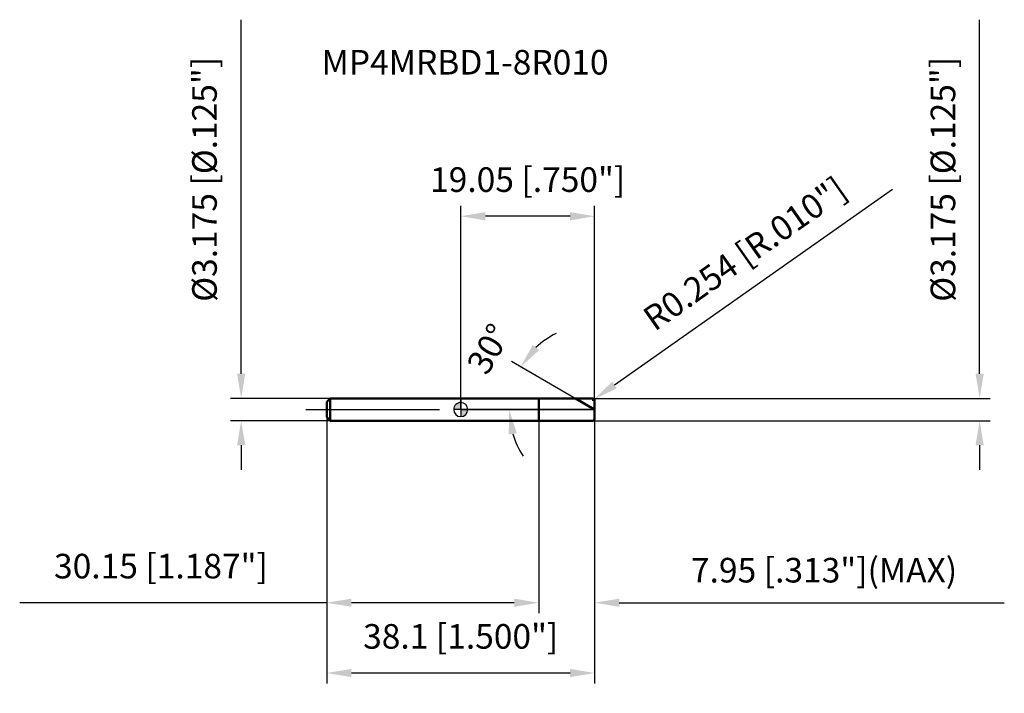
# Model space of a CAD drawing. Units: millimetres. Extents: x -63 to 77, y -40 to 55.
import ezdxf

# ---------------------------------------------------------------- set-up
doc = ezdxf.new("R2010")
doc.units = ezdxf.units.MM
doc.linetypes.add('CENTER2', pattern=[28.575, 19.05, -3.175, 3.175, -3.175])
for name, color, linetype, lineweight in [('1', 4, 'Continuous', 50), ('2', 7, 'Continuous', 25), ('4', 2, 'CENTER2', 25), ('7', 5, 'Continuous', 25), ('CUT', 1, 'Continuous', 25), ('NOCUT', 7, 'Continuous', 25), ('SK1', 4, 'Continuous', 50), ('SK2', 7, 'Continuous', 25), ('SK4', 2, 'CENTER2', 25)]:
    doc.layers.add(name, color=color, linetype=linetype, lineweight=lineweight)
doc.layers.add('SK6', color=5, linetype='Continuous')
doc.styles.add('simplex', font='txt.shx', dxfattribs={"height": 3.5})
doc.dimstyles.new('コピー - ISO-25', dxfattribs={"dimscale": 0, "dimtxt": 3.5, "dimasz": 3.5, "dimexe": 1.5, "dimexo": 0, "dimgap": 2.3, "dimtad": 1, "dimdec": 8, "dimdsep": 46, "dimtxsty": 'simplex', "dimcen": 0.09, "dimclrd": 256, "dimclre": 256, "dimclrt": 256, "dimadec": 0, "dimazin": 0, "dimtfac": 1, "dimtofl": 0, "dimtmove": 0, "dimatfit": 3, "dimfxl": 1, "dimtolj": 1, "dimlwd": -1, "dimlwe": -1, "dimarcsym": 0})

# ---------------------------------------------------------------- blocks, each defined once
blk = doc.blocks.new('zero block')
h = blk.add_hatch(color=7)
h.paths.add_polyline_path([(0, 1, 0.414214), (-1, 0), (0, 0)])
h.paths.add_polyline_path([(1, 0), (0, 0), (0, -1, 0.414214)])
at = {"color": 7, "ltscale": 0.2}
for p, q in [((-1, 0), (1, 0)), ((0, -1), (0, 1))]:
    blk.add_line(p, q, dxfattribs=at)
for start, end in [(90, 180), (180, 270), (0, 90), (270, 0)]:
    blk.add_arc((0, 0), 1, start, end, dxfattribs=at)
blk = doc.blocks.new('*D37')
at = {"layer": '2'}
for p, q in [((73.81, 5.09), (73.81, 55.48)), ((18.8, 1.59), (75.31, 1.59)), ((18.8, -1.59), (75.31, -1.59)), ((73.81, -5.09), (73.81, -8.59))]:
    blk.add_line(p, q, dxfattribs=at)
for points in [[(73.23, 5.09), (74.39, 5.09), (73.81, 1.59)], [(74.39, -5.09), (73.23, -5.09), (73.81, -1.59)]]:
    blk.add_solid(points, dxfattribs=at)
at = {"layer": 'Defpoints', "color": 0}
for p in [(18.8, 1.59), (18.8, -1.59), (73.81, -1.59)]:
    blk.add_point(p, dxfattribs=at)
at = {"layer": '2', "insert": (66.84, 32.76), "char_height": 3.5, "attachment_point": 2, "rotation": 90, "line_spacing_factor": 0.9, "style": 'simplex'}
blk.add_mtext('\\A1;%%c3.175 [%%c.125"]', dxfattribs=at)
blk = doc.blocks.new('*D38')
at = {"layer": '2'}
for p, q in [((61.42, 31.3), (21.87, 3.49)), ((18.8, 1.24), (18.8, 1.42)), ((18.71, 1.33), (18.89, 1.33))]:
    blk.add_line(p, q, dxfattribs=at)
blk.add_solid([(21.53, 3.97), (22.2, 3.02), (19, 1.48)], dxfattribs=at)
at = {"layer": 'Defpoints', "color": 0}
for p in [(19, 1.48), (18.8, 1.33)]:
    blk.add_point(p, dxfattribs=at)
at = {"layer": '2', "insert": (40.41, 22.19), "char_height": 3.5, "attachment_point": 5, "rotation": 35.112, "line_spacing_factor": 0.9, "style": 'simplex'}
blk.add_mtext('\\A1;R0.254 [R.010"]', dxfattribs=at)
blk = doc.blocks.new('*D39')
at = {"layer": '2'}
for p, q in [((16.3, 1.59), (7.23, 6.83)), ((19.05, 0), (5.4, 0))]:
    blk.add_line(p, q, dxfattribs=at)
for start, end in [(116.883, 133.4415), (196.5585, 213.117)]:
    blk.add_arc((19.05, 0), 12.15, start, end, dxfattribs=at)
for points in [[(10.24, 9.19), (11.15, 8.46), (8.53, 6.08)], [(7.98, -3.38), (6.82, -3.55), (6.9, 0)]]:
    blk.add_solid(points, dxfattribs=at)
at = {"layer": 'Defpoints', "color": 0}
for p in [(7.08, 2.11), (16.3, 1.59), (16.49, 1.48), (19.05, 0), (19.27, 0)]:
    blk.add_point(p, dxfattribs=at)
at = {"layer": '2', "insert": (2.46, 9.5), "char_height": 3.5, "attachment_point": 2, "rotation": 60.2009, "line_spacing_factor": 0.9, "style": 'simplex'}
blk.add_mtext('\\A1;30%%d', dxfattribs=at)
blk = doc.blocks.new('*D40')
at = {"layer": '2'}
for p, q in [((19.05, -1.33), (19.05, -28.99)), ((11.1, -1.59), (11.1, -28.99)), ((7.6, -27.49), (4.1, -27.49)), ((22.55, -27.49), (77.32, -27.49))]:
    blk.add_line(p, q, dxfattribs=at)
for points in [[(7.6, -28.08), (7.6, -26.91), (11.1, -27.49)], [(22.55, -26.91), (22.55, -28.08), (19.05, -27.49)]]:
    blk.add_solid(points, dxfattribs=at)
at = {"layer": 'Defpoints', "color": 0}
for p in [(19.05, -1.33), (11.1, -1.59), (11.1, -27.49)]:
    blk.add_point(p, dxfattribs=at)
at = {"layer": '2', "insert": (51.68, -22.86), "char_height": 3.5, "attachment_point": 5, "line_spacing_factor": 0.9, "style": 'simplex'}
blk.add_mtext('\\A1;7.95 [.313"](MAX)', dxfattribs=at)
blk = doc.blocks.new('*D41')
at = {"layer": 'Defpoints', "color": 0}
for p in [(-31.23, 1.59), (-18.55, 1.59), (-18.55, -1.59)]:
    blk.add_point(p, dxfattribs=at)
at = {"layer": 'SK2'}
for p, q in [((-31.23, 5.09), (-31.23, 55.48)), ((-18.55, 1.59), (-32.73, 1.59)), ((-18.55, -1.59), (-32.73, -1.59)), ((-31.23, -5.09), (-31.23, -8.59))]:
    blk.add_line(p, q, dxfattribs=at)
for points in [[(-31.81, 5.09), (-30.65, 5.09), (-31.23, 1.59)], [(-30.65, -5.09), (-31.81, -5.09), (-31.23, -1.59)]]:
    blk.add_solid(points, dxfattribs=at)
at = {"layer": 'SK2', "insert": (-38.2, 32.76), "char_height": 3.5, "attachment_point": 2, "rotation": 90, "line_spacing_factor": 0.9, "style": 'simplex'}
blk.add_mtext('\\A1;%%c3.175 [%%C.125"]', dxfattribs=at)
blk = doc.blocks.new('*D42')
at = {"layer": 'Defpoints', "color": 0}
for p in [(-19.05, -1.09), (19.05, -1.33), (19.05, -37.49)]:
    blk.add_point(p, dxfattribs=at)
at = {"layer": 'SK2'}
for p, q in [((-19.05, -1.09), (-19.05, -38.99)), ((19.05, -1.33), (19.05, -38.99)), ((-15.55, -37.49), (15.55, -37.49))]:
    blk.add_line(p, q, dxfattribs=at)
for points in [[(-15.55, -36.91), (-15.55, -38.08), (-19.05, -37.49)], [(15.55, -38.08), (15.55, -36.91), (19.05, -37.49)]]:
    blk.add_solid(points, dxfattribs=at)
at = {"layer": 'SK2', "insert": (0, -30.53), "char_height": 3.5, "attachment_point": 2, "line_spacing_factor": 0.9, "style": 'simplex'}
blk.add_mtext('\\A1;38.1 [1.500"]', dxfattribs=at)
blk = doc.blocks.new('*D43')
at = {"layer": 'Defpoints', "color": 0}
for p in [(-19.05, -1.09), (11.1, -1.59), (-19.05, -27.49)]:
    blk.add_point(p, dxfattribs=at)
at = {"layer": 'SK2'}
for p, q in [((-19.05, -1.09), (-19.05, -28.99)), ((11.1, -1.59), (11.1, -28.99)), ((-19.05, -27.49), (-62.73, -27.49)), ((7.6, -27.49), (-15.55, -27.49))]:
    blk.add_line(p, q, dxfattribs=at)
for points in [[(-15.55, -26.91), (-15.55, -28.08), (-19.05, -27.49)], [(7.6, -28.08), (7.6, -26.91), (11.1, -27.49)]]:
    blk.add_solid(points, dxfattribs=at)
at = {"layer": 'SK2', "insert": (-42.64, -20.53), "char_height": 3.5, "attachment_point": 2, "line_spacing_factor": 0.9, "style": 'simplex'}
blk.add_mtext('\\A1;30.15 [1.187"]', dxfattribs=at)
blk = doc.blocks.new('*D44')
at = {"layer": '2'}
for p, q in [((0, 0), (0, 29.01)), ((19.05, 1.33), (19.05, 29.01)), ((15.55, 27.51), (3.5, 27.51))]:
    blk.add_line(p, q, dxfattribs=at)
for points in [[(3.5, 28.09), (3.5, 26.92), (0, 27.51)], [(15.55, 26.92), (15.55, 28.09), (19.05, 27.51)]]:
    blk.add_solid(points, dxfattribs=at)
at = {"layer": 'Defpoints', "color": 0}
for p in [(0, 27.51), (0, 0), (19.05, 1.33)]:
    blk.add_point(p, dxfattribs=at)
at = {"layer": '2', "insert": (9.52, 34.47), "char_height": 3.5, "attachment_point": 2, "line_spacing_factor": 0.9, "style": 'simplex'}
blk.add_mtext('\\A1;19.05 [.750"]', dxfattribs=at)

msp = doc.modelspace()

# ---------------------------------------------------------------- linework, layer by layer
at = {"layer": '1'}
for p, q in [((0, 1.5875), (18.796, 1.5875)), ((11.1, 1.5875), (11.1, -1.5875)), ((19.05, 0), (16.30036934, 1.5875)), ((19.05, 1.3335), (19.05, -1.3335)), ((18.796, -1.5875), (0, -1.5875))]:
    msp.add_line(p, q, dxfattribs=at)
for centre, start, end in [((18.796, 1.3335), 0, 90), ((18.796, -1.3335), 270, 0)]:
    msp.add_arc(centre, 0.254, start, end, dxfattribs=at)
at = {"layer": '4'}
msp.add_line((0, 0), (22.05, 0), dxfattribs=at)
at = {"layer": '7'}
for p, q in [((11.1, 1.5875), (18.796, 1.5875)), ((11.1, 1.5875), (11.1, -1.5875)), ((19.05, 1.3335), (19.05, -1.3335)), ((18.796, -1.5875), (11.1, -1.5875))]:
    msp.add_line(p, q, dxfattribs=at)
for centre, start, end in [((18.796, 1.3335), 0, 90), ((18.796, -1.3335), 270, 0)]:
    msp.add_arc(centre, 0.254, start, end, dxfattribs=at)
at = {"layer": 'CUT'}
for p, q in [((11.1, 1.5875), (18.796, 1.5875)), ((11.1, 1.5875), (11.1, 0)), ((11.1, 0), (19.05, 0)), ((19.05, 1.3335), (19.05, 0))]:
    msp.add_line(p, q, dxfattribs=at)
msp.add_arc((18.796, 1.3335), 0.254, 0, 90, dxfattribs=at)
at = {"layer": 'NOCUT'}
for p, q in [((0, 1.5875), (0, 0)), ((0, 1.5875), (11.1, 1.5875)), ((11.1, 1.5875), (11.1, 0)), ((11.1, 0), (0, 0))]:
    msp.add_line(p, q, dxfattribs=at)
at = {"layer": 'SK1'}
for p, q in [((-19.05, 1.0875), (-18.55, 1.5875)), ((-18.55, 1.5875), (-18.55, -1.5875)), ((0, 1.5875), (-18.55, 1.5875)), ((-19.05, 1.0875), (-19.05, -1.0875)), ((-19.05, -1.0875), (-18.55, -1.5875)), ((-18.55, -1.5875), (0, -1.5875))]:
    msp.add_line(p, q, dxfattribs=at)
at = {"layer": 'SK4'}
msp.add_line((-22.05, 0), (0, 0), dxfattribs=at)

# ---------------------------------------------------------------- block references
at = {"rotation": 180}
msp.add_blockref('zero block', (0, 0), dxfattribs=at)
msp.add_blockref('zero block', (0, 0), dxfattribs=at)

# ---------------------------------------------------------------- texts
at = {"layer": 'SK6', "insert": (-19.79113195, 51.17195512), "char_height": 3.5, "width": 41.65, "attachment_point": 1, "line_spacing_factor": 0.9, "style": 'simplex'}
msp.add_mtext('MP4MRBD1-8R010', dxfattribs=at)

# ---------------------------------------------------------------- dimensions: what is measured, and where the dimension line sits
at = {"layer": '2'}
for base, p1, p2, angle, text, picture, middle in [((73.80886805, -1.5875), (18.796, 1.5875), (18.796, -1.5875), 270, '%%c<>', '*D37', (73.80886805, 32.7625)), ((11.1, -27.49471155), (19.05, -1.3335), (11.1, -1.5875), 180, '<>(MAX)', '*D40', (51.68333333, -27.49471155))]:
    dim = msp.add_linear_dim(base=base, p1=p1, p2=p2, angle=angle, text=text, dimstyle='コピー - ISO-25', override={"dimscale": 1, "dimdec": 3}, dxfattribs=at)
    dim.commit()
    dim.dimension.update_dxf_attribs({"geometry": picture, "text_midpoint": middle, "dimtype": 160})
dim = msp.add_linear_dim(base=(0, 27.50528845), p1=(19.05, 1.3335), p2=(0, 0), angle=180, dimstyle='コピー - ISO-25', override={"dimscale": 1, "dimdec": 3}, dxfattribs=at)
dim.commit()
dim.dimension.update_dxf_attribs({"geometry": '*D44', "text_midpoint": (9.525, 27.50528845), "dimtype": 160})
dim = msp.add_radius_dim(center=(18.796, 1.3335), mpoint=(19.003779443, 1.479594842), dimstyle='コピー - ISO-25', override={"dimscale": 1}, dxfattribs=at)
dim.commit()
dim.dimension.update_dxf_attribs({"geometry": '*D38', "text_midpoint": (27.997878716, 11.012498964), "dimtype": 164})
dim = msp.add_angular_dim_2l(base=(7.08167589, 2.11033846), line1=((16.49063668, 1.4776491), (16.30036934, 1.5875)), line2=((19.26970179, 0), (19.05, 0)), dimstyle='コピー - ISO-25', override={"dimscale": 1}, dxfattribs=at)
dim.commit()
dim.dimension.update_dxf_attribs({"geometry": '*D39', "text_midpoint": (8.50399524, 6.03954419), "dimtype": 162})
at = {"layer": 'SK2'}
dim = msp.add_linear_dim(base=(-31.23031345, 1.5875), p1=(-18.55, -1.5875), p2=(-18.55, 1.5875), angle=90, text='%%c<>', dimstyle='コピー - ISO-25', override={"dimscale": 1, "dimdec": 3}, dxfattribs=at)
dim.commit()
dim.dimension.update_dxf_attribs({"geometry": '*D41', "text_midpoint": (-31.23031345, 32.7625), "dimtype": 160})
dim = msp.add_linear_dim(base=(-19.05, -27.49471155), p1=(11.1, -1.5875), p2=(-19.05, -1.0875), angle=180, dimstyle='コピー - ISO-25', override={"dimscale": 1, "dimdec": 3}, dxfattribs=at)
dim.commit()
dim.dimension.update_dxf_attribs({"geometry": '*D43', "text_midpoint": (-42.64166667, -22.86137821)})
dim = msp.add_linear_dim(base=(19.05, -37.49471155), p1=(-19.05, -1.0875), p2=(19.05, -1.3335), dimstyle='コピー - ISO-25', override={"dimscale": 1, "dimdec": 3}, dxfattribs=at)
dim.commit()
dim.dimension.update_dxf_attribs({"geometry": '*D42', "text_midpoint": (0, -32.86137821)})

doc.saveas('drawing.dxf')
